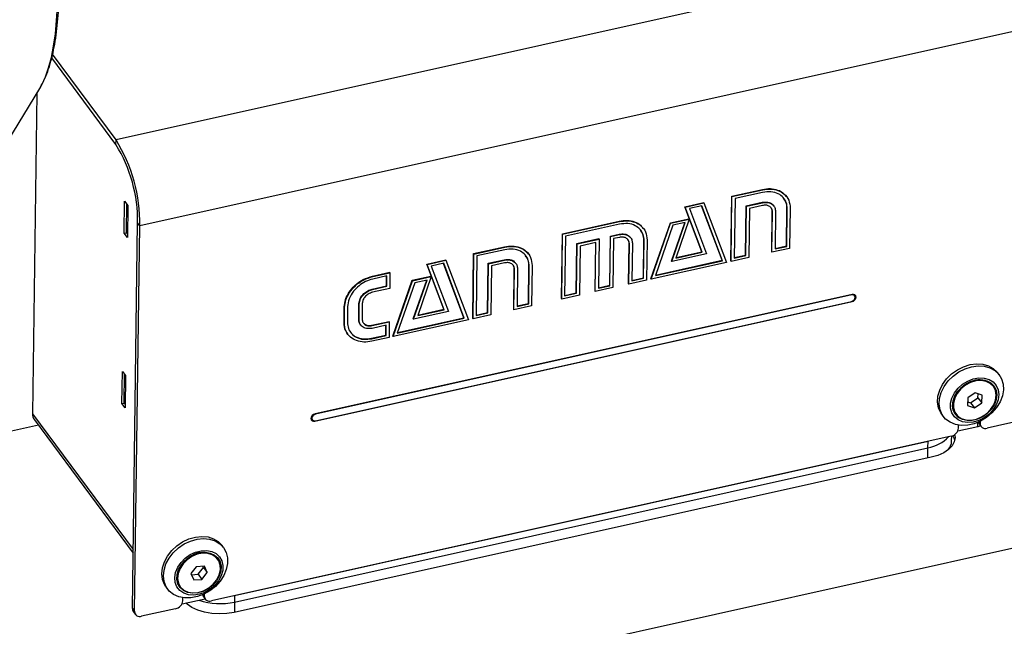
# Model space of a CAD drawing. Units: millimetres. Extents: x 20 to 422, y 10 to 287.
# Drawn here: x 190 to 200, y 108 to 115 of the extents above; entities that cross this region are included whole.
import ezdxf

# ---------------------------------------------------------------- set-up
doc = ezdxf.new("R2010")
doc.units = ezdxf.units.MM

msp = doc.modelspace()

# ---------------------------------------------------------------- linework, layer by layer
at = {"color": 7, "linetype": 'Continuous', "lineweight": 25}
for p, q in [((200.185159, 115.571584), (190.952832, 113.516252)), ((200.431181, 114.681566), (191.198854, 112.626235)), ((190.952153, 113.466452), (190.288725, 114.362093)), ((190.952832, 113.516252), (190.297914, 114.400404)), ((189.704972, 113.28953), (190.16434, 114.046274)), ((190.16434, 114.046274), (190.17448, 114.063559)), ((190.135751, 113.999179), (190.090567, 110.684459)), ((190.952153, 113.466452), (190.952832, 113.516252)), ((197.304017, 112.264218), (197.31314, 112.933478)), ((197.307089, 112.26007), (197.316212, 112.92933)), ((197.31314, 112.933478), (197.630116, 113.004044)), ((197.316212, 112.92933), (197.31314, 112.933478)), ((197.316212, 112.92933), (197.633189, 112.999896)), ((197.347854, 112.909756), (197.33946, 112.294032)), ((197.632825, 112.973198), (197.347854, 112.909756)), ((197.633189, 112.999896), (197.630116, 113.004044)), ((197.880912, 112.927816), (197.877455, 112.932483)), ((191.037535, 112.550468), (191.042061, 112.882469)), ((191.042061, 112.882469), (191.074323, 112.838915)), ((191.060137, 112.858066), (191.05609, 112.561219)), ((191.074323, 112.838915), (191.069797, 112.506913)), ((196.829199, 112.824776), (197.023847, 112.868109)), ((196.832271, 112.820628), (196.829199, 112.824776)), ((197.006309, 112.35806), (196.829199, 112.824776)), ((196.832271, 112.820628), (197.026919, 112.863961)), ((197.009382, 112.353912), (196.832271, 112.820628)), ((197.00318, 112.833024), (196.87562, 112.804626)), ((196.87562, 112.804626), (197.051486, 112.336668)), ((197.214059, 112.270947), (197.001792, 112.832715)), ((197.217132, 112.266799), (197.00318, 112.833024)), ((197.026919, 112.863961), (197.023847, 112.868109)), ((197.026919, 112.863961), (197.260312, 112.249656)), ((197.456562, 112.324934), (197.463496, 112.833588)), ((197.459635, 112.320786), (197.466568, 112.829439)), ((197.463496, 112.833588), (197.628293, 112.870275)), ((197.466568, 112.829439), (197.463496, 112.833588)), ((197.466568, 112.829439), (197.631365, 112.866127)), ((197.49695, 112.807517), (197.490043, 112.3008)), ((197.630973, 112.837354), (197.49695, 112.807517)), ((197.631365, 112.866127), (197.628293, 112.870275)), ((197.74858, 112.831764), (197.745123, 112.83643)), ((197.878787, 112.418931), (197.884078, 112.807096)), ((197.887151, 112.802948), (197.884078, 112.807096)), ((197.917925, 112.809799), (197.911191, 112.394557)), ((197.726242, 112.358215), (197.731899, 112.773217)), ((197.729314, 112.354067), (197.734971, 112.769069)), ((197.734971, 112.769069), (197.731899, 112.773217)), ((197.7659, 112.775954), (197.760608, 112.387789)), ((197.88186, 112.414783), (197.887151, 112.802948)), ((191.121502, 108.673328), (191.17581, 112.657345)), ((191.144546, 108.642218), (191.198854, 112.626235)), ((191.198854, 112.626235), (191.17581, 112.657345)), ((195.563614, 112.543992), (196.151713, 112.674917)), ((195.566686, 112.539844), (196.154785, 112.670769)), ((196.154421, 112.64407), (195.59602, 112.519757)), ((196.154785, 112.670769), (196.151713, 112.674917)), ((196.403407, 112.597681), (196.39995, 112.602347)), ((196.478647, 112.080472), (196.679504, 112.658087)), ((196.481719, 112.076324), (196.682577, 112.653939)), ((196.705599, 112.632309), (196.524708, 112.112649)), ((196.679504, 112.658087), (196.871998, 112.700941)), ((196.682577, 112.653939), (196.679504, 112.658087)), ((196.682577, 112.653939), (196.875071, 112.696793)), ((196.690046, 112.261035), (196.82736, 112.659416)), ((196.693118, 112.256887), (196.832236, 112.660502)), ((196.832236, 112.660502), (196.705599, 112.632309)), ((196.875071, 112.696793), (196.736105, 112.293074)), ((196.875071, 112.696793), (196.871998, 112.700941)), ((191.037535, 112.550468), (191.0603, 112.555536)), ((191.069797, 112.506913), (191.037535, 112.550468)), ((191.05609, 112.561219), (191.070277, 112.542067)), ((195.554491, 111.874733), (195.563614, 112.543992)), ((195.557563, 111.870585), (195.566686, 112.539844)), ((195.566686, 112.539844), (195.563614, 112.543992)), ((195.59602, 112.519757), (195.587626, 111.904033)), ((196.052633, 112.012386), (196.059566, 112.52104)), ((196.055705, 112.008238), (196.062639, 112.516892)), ((196.059566, 112.52104), (196.149889, 112.541148)), ((196.062639, 112.516892), (196.059566, 112.52104)), ((196.062639, 112.516892), (196.152962, 112.537)), ((196.15257, 112.508227), (196.093021, 112.49497)), ((196.152962, 112.537), (196.149889, 112.541148)), ((196.270339, 112.502653), (196.266882, 112.50732)), ((194.646843, 112.339898), (194.96582, 112.41091)), ((194.649916, 112.33575), (194.968893, 112.406762)), ((194.968893, 112.406762), (194.96582, 112.41091)), ((195.706882, 111.935414), (195.713816, 112.444068)), ((195.709955, 111.931266), (195.716888, 112.43992)), ((195.713816, 112.444068), (195.940469, 112.494526)), ((195.716888, 112.43992), (195.713816, 112.444068)), ((195.716888, 112.43992), (195.943542, 112.490378)), ((195.746347, 112.417792), (195.73944, 111.911075)), ((195.911144, 112.45448), (195.746347, 112.417792)), ((195.901164, 111.951911), (195.908006, 112.453781)), ((195.904237, 111.947763), (195.911144, 112.45448)), ((195.943542, 112.490378), (195.936608, 111.981724)), ((195.943542, 112.490378), (195.940469, 112.494526)), ((196.093021, 112.49497), (196.086114, 111.988253)), ((196.247992, 112.029123), (196.253649, 112.444124)), ((196.251065, 112.024974), (196.256722, 112.439976)), ((196.256722, 112.439976), (196.253649, 112.444124)), ((196.287496, 112.446827), (196.282205, 112.058662)), ((196.400384, 112.089804), (196.405675, 112.477969)), ((196.403456, 112.085656), (196.408748, 112.473821)), ((196.408748, 112.473821), (196.405675, 112.477969)), ((196.439522, 112.480672), (196.433865, 112.06567)), ((197.760608, 112.387789), (197.88186, 112.414783)), ((197.760674, 112.392636), (197.878787, 112.418931)), ((197.88186, 112.414783), (197.878787, 112.418931)), ((194.637721, 111.670638), (194.646843, 112.339898)), ((194.640793, 111.66649), (194.649916, 112.33575)), ((194.649916, 112.33575), (194.646843, 112.339898)), ((194.681404, 112.316142), (194.67301, 111.700418)), ((194.968529, 112.380063), (194.681404, 112.316142)), ((195.215354, 112.334483), (195.211898, 112.33915)), ((197.051486, 112.336668), (196.693118, 112.256887)), ((196.736105, 112.293074), (197.009382, 112.353912)), ((196.737906, 112.298307), (197.006309, 112.35806)), ((197.009382, 112.353912), (197.006309, 112.35806)), ((197.490043, 112.3008), (197.307089, 112.26007)), ((197.33946, 112.294032), (197.459635, 112.320786)), ((197.339526, 112.298879), (197.456562, 112.324934)), ((197.459635, 112.320786), (197.456562, 112.324934)), ((197.729314, 112.354067), (197.726242, 112.358215)), ((197.911191, 112.394557), (197.729314, 112.354067)), ((194.165057, 112.231676), (194.358628, 112.274769)), ((194.168129, 112.227527), (194.165057, 112.231676)), ((194.340936, 111.764686), (194.165057, 112.231676)), ((194.168129, 112.227527), (194.3617, 112.270621)), ((194.344009, 111.760538), (194.168129, 112.227527)), ((194.337961, 112.239684), (194.20917, 112.211012)), ((194.20917, 112.211012), (194.387345, 111.743568)), ((194.54761, 111.677333), (194.336563, 112.239373)), ((194.550682, 111.673185), (194.337961, 112.239684)), ((194.3617, 112.270621), (194.358628, 112.274769)), ((194.3617, 112.270621), (194.592939, 111.655837)), ((194.790112, 111.73132), (194.797046, 112.239973)), ((194.793185, 111.727172), (194.800118, 112.235825)), ((194.797046, 112.239973), (194.963997, 112.277141)), ((194.800118, 112.235825), (194.797046, 112.239973)), ((194.800118, 112.235825), (194.96707, 112.272993)), ((194.831731, 112.214177), (194.824824, 111.70746)), ((194.966677, 112.244219), (194.831731, 112.214177)), ((194.96707, 112.272993), (194.963997, 112.277141)), ((195.083367, 112.238409), (195.079911, 112.243075)), ((195.213414, 111.825557), (195.218705, 112.213722)), ((195.216487, 111.821409), (195.221778, 112.209574)), ((195.221778, 112.209574), (195.218705, 112.213722)), ((195.251629, 112.216219), (195.245972, 111.801217)), ((197.260312, 112.249656), (196.481719, 112.076324)), ((196.524708, 112.112649), (197.217132, 112.266799)), ((196.526531, 112.117887), (197.214059, 112.270947)), ((196.693118, 112.256887), (196.690046, 112.261035)), ((197.217132, 112.266799), (197.214059, 112.270947)), ((197.307089, 112.26007), (197.304017, 112.264218)), ((193.60236, 112.107371), (193.779928, 112.146902)), ((193.605432, 112.103223), (193.60236, 112.107371)), ((193.751862, 112.109205), (193.605068, 112.076525)), ((193.605432, 112.103223), (193.783001, 112.142754)), ((193.74733, 112.006282), (193.748724, 112.108506)), ((193.750403, 112.002134), (193.751862, 112.109205)), ((193.783001, 112.142754), (193.779928, 112.146902)), ((193.783001, 112.142754), (193.780785, 111.980212)), ((194.013208, 112.064507), (194.205702, 112.107361)), ((194.01628, 112.060359), (194.208775, 112.103213)), ((194.208775, 112.103213), (194.069655, 111.69946)), ((194.208775, 112.103213), (194.205702, 112.107361)), ((195.061023, 111.764875), (195.06668, 112.179877)), ((195.064095, 111.760727), (195.069752, 112.175729)), ((195.069752, 112.175729), (195.06668, 112.179877)), ((195.100527, 112.18258), (195.095236, 111.794415)), ((193.600536, 111.973603), (193.74733, 112.006282)), ((193.603609, 111.969454), (193.750403, 112.002134)), ((193.750403, 112.002134), (193.74733, 112.006282)), ((193.81235, 111.486892), (194.013208, 112.064507)), ((193.815423, 111.482744), (194.01628, 112.060359)), ((194.038226, 112.03849), (193.857334, 111.51883)), ((194.01628, 112.060359), (194.013208, 112.064507)), ((194.02375, 111.667455), (194.162127, 112.066073)), ((194.026822, 111.663307), (194.167017, 112.067162)), ((194.167017, 112.067162), (194.038226, 112.03849)), ((195.936608, 111.981724), (196.055705, 112.008238)), ((195.936674, 111.986571), (196.052633, 112.012386)), ((196.055705, 112.008238), (196.052633, 112.012386)), ((196.251065, 112.024974), (196.247992, 112.029123)), ((196.433865, 112.06567), (196.251065, 112.024974)), ((196.282205, 112.058662), (196.403456, 112.085656)), ((196.282271, 112.063509), (196.400384, 112.089804)), ((196.403456, 112.085656), (196.400384, 112.089804)), ((196.481719, 112.076324), (196.478647, 112.080472)), ((198.557257, 111.918468), (193.008628, 110.683213)), ((198.552584, 111.91329), (193.013188, 110.680091)), ((193.603609, 111.969454), (193.600536, 111.973603)), ((193.780785, 111.980212), (193.603216, 111.940681)), ((195.73944, 111.911075), (195.557563, 111.870585)), ((195.587626, 111.904033), (195.709955, 111.931266)), ((195.587692, 111.90888), (195.706882, 111.935414)), ((195.709955, 111.931266), (195.706882, 111.935414)), ((195.904237, 111.947763), (195.901164, 111.951911)), ((196.086114, 111.988253), (195.904237, 111.947763)), ((198.584274, 111.903899), (198.572948, 111.919189)), ((198.574843, 111.91663), (198.575069, 111.918405)), ((193.00761, 110.608513), (198.556238, 111.843767)), ((193.012282, 110.613691), (198.551679, 111.84689)), ((193.308502, 111.628347), (193.310691, 111.788953)), ((193.313764, 111.784805), (193.310691, 111.788953)), ((193.345615, 111.791896), (193.343426, 111.63129)), ((193.460528, 111.662192), (193.462717, 111.822798)), ((193.465789, 111.818649), (193.462717, 111.822798)), ((193.4636, 111.658044), (193.465789, 111.818649)), ((193.496718, 111.825535), (193.494528, 111.664929)), ((195.245972, 111.801217), (195.064095, 111.760727)), ((195.095236, 111.794415), (195.216487, 111.821409)), ((195.095302, 111.799262), (195.213414, 111.825557)), ((195.216487, 111.821409), (195.213414, 111.825557)), ((195.557563, 111.870585), (195.554491, 111.874733)), ((193.311574, 111.624199), (193.313764, 111.784805)), ((194.387345, 111.743568), (194.026822, 111.663307)), ((194.069655, 111.69946), (194.344009, 111.760538)), ((194.071458, 111.704694), (194.340936, 111.764686)), ((194.344009, 111.760538), (194.340936, 111.764686)), ((194.824824, 111.70746), (194.640793, 111.66649)), ((194.67301, 111.700418), (194.793185, 111.727172)), ((194.673077, 111.705265), (194.790112, 111.73132)), ((194.793185, 111.727172), (194.790112, 111.73132)), ((195.064095, 111.760727), (195.061023, 111.764875)), ((193.311574, 111.624199), (193.308502, 111.628347)), ((193.4636, 111.658044), (193.460528, 111.662192)), ((193.477421, 111.606629), (193.480878, 111.601962)), ((193.595439, 111.599686), (193.773007, 111.639217)), ((193.598512, 111.595538), (193.595439, 111.599686)), ((193.744929, 111.600551), (193.598135, 111.567871)), ((193.598512, 111.595538), (193.77608, 111.635069)), ((193.740396, 111.497628), (193.74179, 111.599852)), ((193.743469, 111.49348), (193.744929, 111.600551)), ((193.77608, 111.635069), (193.773007, 111.639217)), ((193.77608, 111.635069), (193.773878, 111.473495)), ((194.592939, 111.655837), (193.815423, 111.482744)), ((193.857334, 111.51883), (194.550682, 111.673185)), ((193.859158, 111.524068), (194.54761, 111.677333)), ((194.026822, 111.663307), (194.02375, 111.667455)), ((194.550682, 111.673185), (194.54761, 111.677333)), ((194.640793, 111.66649), (194.637721, 111.670638)), ((193.344304, 111.511671), (193.347761, 111.507005)), ((193.593602, 111.464949), (193.740396, 111.497628)), ((193.596675, 111.460801), (193.743469, 111.49348)), ((193.743469, 111.49348), (193.740396, 111.497628)), ((193.815423, 111.482744), (193.81235, 111.486892)), ((193.596675, 111.460801), (193.593602, 111.464949)), ((193.773878, 111.473495), (193.596309, 111.433964)), ((191.013549, 110.790861), (191.018075, 111.122862)), ((191.018075, 111.122862), (191.050337, 111.079307)), ((191.036151, 111.098459), (191.032104, 110.801611)), ((191.050337, 111.079307), (191.045812, 110.747306)), ((200.07748, 111.086518), (200.061349, 111.108295)), ((199.828612, 110.900842), (199.752687, 110.848282)), ((199.900226, 110.876058), (199.828612, 110.900842)), ((199.857509, 110.850565), (199.859711, 110.890079)), ((199.895916, 110.798715), (199.900226, 110.876058)), ((200.017156, 110.966352), (200.012547, 110.972574)), ((191.013549, 110.790861), (191.036314, 110.795929)), ((191.045812, 110.747306), (191.013549, 110.790861)), ((191.032104, 110.801611), (191.046291, 110.78246)), ((199.752687, 110.848282), (199.748377, 110.770939)), ((199.748377, 110.770939), (199.819991, 110.746155)), ((199.750485, 110.808768), (199.781584, 110.798006)), ((199.781584, 110.798006), (199.857509, 110.850565)), ((199.781584, 110.798006), (199.819991, 110.746155)), ((199.819991, 110.746155), (199.895916, 110.798715)), ((199.857509, 110.850565), (199.895916, 110.798715)), ((199.482785, 110.679735), (199.498916, 110.657958)), ((199.626838, 110.686867), (199.631447, 110.680645)), ((190.109714, 110.622109), (191.129303, 109.245645)), ((192.966979, 110.641461), (192.980593, 110.623082)), ((199.656752, 110.537234), (199.65717, 110.567878)), ((199.864857, 110.586497), (199.887902, 110.555387)), ((199.878603, 110.606714), (199.878328, 110.586562)), ((200.30211, 110.614707), (199.951281, 110.536604)), ((190.151545, 110.565637), (189.811787, 110.489999)), ((199.854378, 110.551272), (199.648347, 110.505404)), ((199.581988, 110.454391), (191.937621, 108.752576)), ((192.177662, 108.806015), (199.341948, 110.400952)), ((199.341043, 110.334552), (199.341948, 110.400952)), ((199.585565, 110.403702), (199.586271, 110.455455)), ((192.176757, 108.739615), (199.341043, 110.334552)), ((199.373739, 110.234922), (192.172524, 108.631763)), ((161.293879, 100.633994), (201.851888, 109.663154)), ((192.06382, 109.30249), (192.047689, 109.324268)), ((192.003496, 109.182324), (191.998887, 109.188546)), ((191.782278, 109.104929), (191.726799, 109.033914)), ((191.86612, 109.110485), (191.782278, 109.104929)), ((191.800597, 109.025863), (191.856076, 109.096878)), ((191.839005, 108.974012), (191.894483, 109.045027)), ((191.856076, 109.096878), (191.850625, 109.109458)), ((191.856076, 109.096878), (191.894483, 109.045027)), ((191.894483, 109.045027), (191.86612, 109.110485)), ((191.726799, 109.033914), (191.755163, 108.968456)), ((191.732251, 109.021334), (191.800597, 109.025863)), ((191.755163, 108.968456), (191.839005, 108.974012)), ((191.800597, 109.025863), (191.839005, 108.974012)), ((191.469125, 108.895708), (191.485256, 108.87393)), ((191.613178, 108.902839), (191.617787, 108.896617)), ((191.634687, 108.721377), (191.872112, 108.774233)), ((191.643092, 108.753206), (191.64351, 108.78385)), ((191.851197, 108.802469), (191.874242, 108.771359)), ((191.864943, 108.822686), (191.864668, 108.802534)), ((192.177662, 108.806015), (192.176757, 108.739615)), ((191.121502, 108.673328), (191.144546, 108.642218)), ((191.131076, 108.642153), (191.15412, 108.611043)), ((191.568328, 108.670363), (191.2175, 108.59226))]:
    msp.add_line(p, q, dxfattribs=at)
at = {"color": 8, "linetype": 'Continuous', "lineweight": 25}
for p, q in [((198.552584, 111.91329), (198.549953, 111.916842)), ((198.55358, 111.847357), (198.556238, 111.843767)), ((190.090567, 110.684459), (191.129792, 109.281486)), ((193.013188, 110.680091), (193.010557, 110.683643)), ((193.004506, 110.612704), (193.00761, 110.608513)), ((199.854378, 110.551272), (199.854989, 110.596044)), ((199.867326, 110.601414), (199.878328, 110.586562)), ((199.339581, 110.227318), (199.341043, 110.334552)), ((191.853666, 108.817386), (191.864668, 108.802534)), ((192.176757, 108.739615), (192.175295, 108.63238))]:
    msp.add_line(p, q, dxfattribs=at)
at = {"color": 8, "linetype": 'Continuous', "lineweight": 25, "flags": 128}
msp.add_lwpolyline([(190.17448, 114.063559), (190.185546, 114.08382), (190.223536, 114.16653), (190.256835, 114.261276), (190.285249, 114.367504), (190.30861, 114.48459), (190.326781, 114.611847), (190.339655, 114.748528), (190.347158, 114.89383), (190.349245, 115.046902), (190.345903, 115.206844), (190.337153, 115.372719), (190.323045, 115.543552), (190.303663, 115.718342), (190.27912, 115.896062), (190.24956, 116.07567), (190.215157, 116.256112), (190.176113, 116.436328), (190.132656, 116.615261), (190.085042, 116.791862), (190.033551, 116.965093), (189.978483, 117.133939), (189.973924, 117.147254)], dxfattribs=at)
at = {"color": 7, "linetype": 'Continuous', "lineweight": 25, "flags": 128}
for points in [[(198.551679, 111.84689), (198.565845, 111.852563), (198.577924, 111.862427), (198.586076, 111.87498), (198.589061, 111.888311), (198.586423, 111.900391), (198.578564, 111.909379), (198.566682, 111.913909), (198.552584, 111.91329)], [(198.556238, 111.843767), (198.572176, 111.85015), (198.585765, 111.861247), (198.594936, 111.875369), (198.598293, 111.890367), (198.595325, 111.903956), (198.586485, 111.914068), (198.573117, 111.919164), (198.557257, 111.918468)], [(199.482785, 110.679735), (199.472067, 110.695679), (199.449399, 110.747128), (199.439941, 110.80459), (199.44408, 110.865713), (199.461648, 110.927995), (199.491923, 110.988886), (199.533668, 111.045892), (199.585173, 111.096681), (199.64433, 111.139173), (199.708716, 111.171628), (199.775695, 111.192717), (199.842527, 111.201578), (199.906473, 111.197847), (199.964917, 111.181677), (200.015466, 111.15373), (200.056049, 111.11515), (200.061349, 111.108295)], [(200.085003, 110.807481), (200.048807, 110.748228), (200.001941, 110.694052), (199.946325, 110.647172), (199.884236, 110.609505), (199.818214, 110.582595), (199.750964, 110.567543), (199.685238, 110.564965), (199.623727, 110.574967), (199.568949, 110.597139), (199.523148, 110.630574), (199.488198, 110.673902), (199.46553, 110.725351), (199.456072, 110.782813), (199.460212, 110.843936), (199.477779, 110.906218), (199.508055, 110.967108), (199.549799, 111.024115), (199.601304, 111.074904), (199.660461, 111.117396), (199.724847, 111.149851), (199.791827, 111.17094), (199.858658, 111.179801), (199.922604, 111.176069), (199.981048, 111.159899), (200.031597, 111.131952), (200.072181, 111.093373), (200.101138, 111.04574), (200.117284, 110.991004), (200.119957, 110.931405), (200.109048, 110.869385), (200.085003, 110.807481)], [(200.045368, 110.777004), (200.013488, 110.726263), (199.971325, 110.680875), (199.921154, 110.643288), (199.865678, 110.615528), (199.807889, 110.599091), (199.750902, 110.594864), (199.697789, 110.603075), (199.651413, 110.62328), (199.614275, 110.654392), (199.588377, 110.694731), (199.575115, 110.742124), (199.575204, 110.794016), (199.588639, 110.847609), (199.614695, 110.900014), (199.651969, 110.948406), (199.69845, 110.990176), (199.751633, 111.023072), (199.808651, 111.045321), (199.86643, 111.055723), (199.921855, 111.053718), (199.971938, 111.039413), (200.013979, 111.01358), (200.045711, 110.977611), (200.065425, 110.933446), (200.072056, 110.883466), (200.065249, 110.830364), (200.045368, 110.777004)], [(200.02723, 110.780962), (199.996621, 110.732645), (199.955907, 110.689729), (199.907456, 110.654707), (199.854082, 110.629616), (199.798889, 110.615913), (199.745083, 110.614394), (199.695792, 110.625148), (199.65388, 110.647551), (199.621783, 110.680299), (199.601367, 110.72149), (199.593817, 110.76873), (199.599573, 110.819273), (199.6183, 110.870183), (199.64891, 110.9185), (199.689623, 110.961416), (199.738075, 110.996438), (199.791448, 111.021529), (199.846641, 111.035232), (199.900447, 111.036751), (199.949738, 111.025996), (199.99165, 111.003594), (200.023747, 110.970846), (200.044164, 110.929655), (200.051713, 110.882415), (200.045957, 110.831871), (200.02723, 110.780962)], [(199.830891, 111.030664), (199.775501, 111.01399), (199.722889, 110.985737), (199.676359, 110.947681), (199.638835, 110.902213), (199.612675, 110.852191), (199.599523, 110.800756), (199.600205, 110.751141), (199.614678, 110.706464), (199.626838, 110.686867)], [(199.835499, 111.024442), (199.78011, 111.007768), (199.727498, 110.979515), (199.680968, 110.941459), (199.643444, 110.895991), (199.617284, 110.845969), (199.604132, 110.794534), (199.604814, 110.744919), (199.619287, 110.700242), (199.646642, 110.663309), (199.68516, 110.636442), (199.73242, 110.621328), (199.785454, 110.618917), (199.840929, 110.629361), (199.895359, 110.652003), (199.945324, 110.685421), (199.987685, 110.727515), (200.01978, 110.775639), (200.039592, 110.826771), (200.045877, 110.877697), (200.03824, 110.925218), (200.017159, 110.966347), (199.983961, 110.998501), (199.940731, 111.019658), (199.890185, 111.02849), (199.835499, 111.024442)], [(193.008628, 110.683213), (192.99269, 110.676831), (192.979102, 110.665734), (192.969931, 110.651612), (192.966573, 110.636614), (192.969541, 110.623025), (192.978382, 110.612913), (192.99175, 110.607817), (193.00761, 110.608513)], [(193.013188, 110.680091), (192.999021, 110.674418), (192.986942, 110.664554), (192.97879, 110.652001), (192.975806, 110.63867), (192.978444, 110.62659), (192.986302, 110.617602), (192.998185, 110.613072), (193.012282, 110.613691)], [(192.967117, 110.639202), (192.968705, 110.638927), (192.968874, 110.638902)], [(199.864857, 110.586497), (199.860559, 110.593513), (199.858743, 110.597632)], [(199.616227, 110.469508), (199.620083, 110.43891), (199.612517, 110.395456), (199.589871, 110.353802), (199.553016, 110.315551), (199.503367, 110.282171), (199.442832, 110.254946), (199.373739, 110.234922)], [(199.88406, 110.560573), (199.883231, 110.560239), (199.854378, 110.551272)], [(199.617232, 110.412007), (199.611599, 110.432696), (199.598691, 110.459819)], [(191.469125, 108.895708), (191.453707, 108.919783), (191.433209, 108.972398), (191.426024, 109.030645), (191.432447, 109.09214), (191.452214, 109.154366), (191.484518, 109.214775), (191.528034, 109.270894), (191.580982, 109.320426), (191.641194, 109.361342), (191.706204, 109.391968), (191.773352, 109.41105), (191.839888, 109.417806), (191.903087, 109.411959), (191.960364, 109.39375), (192.009373, 109.363924), (192.047689, 109.324268)], [(192.091112, 109.252953), (192.105025, 109.197236), (192.105408, 109.137056), (192.092245, 109.074876), (192.066075, 109.013242), (192.02797, 108.954678), (191.979489, 108.90158), (191.922617, 108.856123), (191.859684, 108.820167), (191.793264, 108.795186), (191.726077, 108.7822), (191.660875, 108.781743), (191.600326, 108.793833), (191.546909, 108.817974), (191.502812, 108.853179), (191.469839, 108.898006), (191.44934, 108.95062), (191.442155, 109.008867), (191.448578, 109.070363), (191.468346, 109.132589), (191.500649, 109.192998), (191.544165, 109.249117), (191.597113, 109.298649), (191.657325, 109.339565), (191.722335, 109.370191), (191.789483, 109.389272), (191.856019, 109.396028), (191.919219, 109.390182), (191.976495, 109.371973), (192.025504, 109.342147), (192.064238, 109.301924), (192.091112, 109.252953)], [(192.046535, 109.165101), (192.057658, 109.116795), (192.055381, 109.064432), (192.039827, 109.010835), (192.011835, 108.958894), (191.972914, 108.911408), (191.925162, 108.870938), (191.871153, 108.839666), (191.813799, 108.819277), (191.756192, 108.81087), (191.701438, 108.814899), (191.652488, 108.831147), (191.611981, 108.858737), (191.582101, 108.896182), (191.56446, 108.941464), (191.560006, 108.992141), (191.568982, 109.045482), (191.590903, 109.09861), (191.624588, 109.148662), (191.668219, 109.192939), (191.719446, 109.229055), (191.775507, 109.255062), (191.833378, 109.269557), (191.889942, 109.271761), (191.942147, 109.261554), (191.98718, 109.239486), (192.022612, 109.206747), (192.046535, 109.165101)], [(192.027189, 109.155034), (192.037554, 109.108866), (192.034642, 109.058787), (192.018623, 109.007705), (191.990428, 108.95859), (191.951694, 108.914296), (191.904674, 108.877397), (191.8521, 108.850037), (191.797027, 108.833808), (191.742656, 108.829651), (191.692147, 108.837809), (191.648435, 108.857807), (191.61406, 108.888484), (191.591021, 108.928055), (191.580656, 108.974223), (191.583568, 109.024302), (191.599587, 109.075384), (191.627783, 109.124499), (191.666516, 109.168794), (191.713536, 109.205692), (191.76611, 109.233052), (191.821183, 109.249281), (191.875554, 109.253438), (191.926063, 109.24528), (191.969775, 109.225282), (192.00415, 109.194605), (192.027189, 109.155034)], [(191.732343, 109.215758), (191.682686, 109.181851), (191.64078, 109.139389), (191.609258, 109.09104), (191.590099, 109.039841), (191.584508, 108.98901), (191.592837, 108.941741), (191.613178, 108.902839)], [(191.736952, 109.209536), (191.687295, 109.175629), (191.645389, 109.133167), (191.613866, 109.084818), (191.594708, 109.033619), (191.589117, 108.982788), (191.597446, 108.935519), (191.61917, 108.894781), (191.652925, 108.863135), (191.69659, 108.842568), (191.747422, 108.834374), (191.802225, 108.839066), (191.857558, 108.856351), (191.909942, 108.885142), (191.956087, 108.923629), (191.993094, 108.969396), (192.018636, 109.019566), (192.031109, 109.070986), (192.029729, 109.120426), (192.014583, 109.164779), (191.986623, 109.201259), (191.947605, 109.227573), (191.899981, 109.242067), (191.846744, 109.243832), (191.791238, 109.232756), (191.736952, 109.209536)], [(191.851197, 108.802469), (191.846899, 108.809486), (191.845083, 108.813604)], [(192.172524, 108.631763), (192.097526, 108.619709), (192.019507, 108.616089), (191.941464, 108.621042), (191.866397, 108.634377), (191.79719, 108.655582), (191.736503, 108.683841), (191.686668, 108.71807), (191.673418, 108.729999)]]:
    msp.add_lwpolyline(points, dxfattribs=at)
at = {"color": 7, "linetype": 'Continuous', "lineweight": 25}
for centre, radius, start, end in [((189.679039, 112.679068), 1.496928, 359.1685299, 31.7355938), ((189.552407, 112.650129), 1.646621, 359.1685299, 31.7355938), ((199.875577, 110.857328), 0.179004, 40.0772088, 104.4562489), ((190.191332, 110.681289), 0.100815, 178.1977491, 215.9451887), ((199.932748, 110.587786), 0.054434, 181.2883263, 289.9059743), ((199.563261, 110.546449), 0.093944, 281.4986046, 354.3704134), ((199.280191, 110.702934), 0.373375, 279.3797811, 316.9209148), ((199.434947, 110.411176), 0.150804, 318.7626798, 357.1593898), ((191.850005, 109.04925), 0.203885, 43.094759, 125.2468671), ((191.549601, 108.762422), 0.093944, 281.4986046, 354.3704134), ((192.03012, 109.402676), 0.679082, 251.063162, 282.4703039), ((192.02997, 109.400022), 0.676523, 251.0022341, 282.5312318), ((191.919088, 108.803758), 0.054434, 181.2883263, 289.9059743), ((191.171885, 108.671743), 0.050408, 178.1977491, 215.9451887), ((191.198966, 108.643442), 0.054434, 181.2883263, 289.9059743)]:
    msp.add_arc(centre, radius, start, end, dxfattribs=at)
for points, knots in [([(190.175733, 114.067714), (190.186761, 114.087423), (190.213478, 114.135172), (190.248273, 114.222181), (190.281798, 114.327342), (190.309283, 114.44242), (190.331085, 114.56579), (190.347286, 114.696784), (190.358072, 114.834763), (190.363569, 114.979149), (190.363887, 115.129331), (190.35912, 115.284658), (190.349358, 115.444432), (190.334698, 115.607911), (190.315249, 115.774321), (190.291132, 115.942858), (190.262484, 116.112696), (190.229461, 116.282993), (190.192238, 116.452909), (190.150984, 116.621556), (190.105985, 116.788218), (190.057163, 116.951552), (190.018551, 117.072771), (189.995359, 117.137635), (189.990593, 117.150965)], [0, 0, 0, 0, 0.034125001, 0.082673896, 0.131950749, 0.181153496, 0.230014876, 0.278504905, 0.326663852, 0.37454835, 0.422212187, 0.469701121, 0.517052644, 0.564297216, 0.611459747, 0.65856094, 0.705618412, 0.752647613, 0.799662588, 0.846676636, 0.893699146, 0.940742927, 0.987822246, 1, 1, 1, 1]), ([(197.630116, 113.004044), (197.658055, 113.008278), (197.713942, 113.016747), (197.789381, 113.000098), (197.846558, 112.971773), (197.866553, 112.941084), (197.873891, 112.92982)], [0, 0, 0, 0, 0.279305849, 0.558708243, 0.838028216, 1, 1, 1, 1]), ([(197.633189, 112.999896), (197.661055, 113.004079), (197.716798, 113.012447), (197.793321, 112.996558), (197.859371, 112.958618), (197.908902, 112.896186), (197.914918, 112.838586), (197.917925, 112.809799)], [0, 0, 0, 0, 0.186782287, 0.373629136, 0.560420868, 0.780304887, 1, 1, 1, 1]), ([(197.887151, 112.802948), (197.885336, 112.824888), (197.881704, 112.868784), (197.847616, 112.922035), (197.794253, 112.962246), (197.72083, 112.985023), (197.662153, 112.977138), (197.632825, 112.973198)], [0, 0, 0, 0, 0.186697263, 0.373530733, 0.560340459, 0.780245998, 1, 1, 1, 1]), ([(197.884078, 112.807096), (197.88272, 112.829364), (197.880309, 112.868892), (197.85855, 112.898707), (197.84905, 112.911726)], [0, 0, 0, 0, 0.563356501, 1, 1, 1, 1]), ([(197.628293, 112.870275), (197.647825, 112.87225), (197.686917, 112.876201), (197.727406, 112.859118), (197.739914, 112.840331), (197.743379, 112.835126)], [0, 0, 0, 0, 0.419278976, 0.839134116, 1, 1, 1, 1]), ([(197.734971, 112.769069), (197.733225, 112.782367), (197.729734, 112.808956), (197.701401, 112.832759), (197.666896, 112.842436), (197.642945, 112.839047), (197.630973, 112.837354)], [0, 0, 0, 0, 0.279548823, 0.558971928, 0.779567288, 1, 1, 1, 1]), ([(197.631365, 112.866127), (197.651122, 112.868249), (197.690664, 112.872497), (197.734895, 112.850447), (197.761722, 112.81692), (197.764508, 112.789606), (197.7659, 112.775954)], [0, 0, 0, 0, 0.27945368, 0.559291378, 0.779747273, 1, 1, 1, 1]), ([(197.731899, 112.773217), (197.731405, 112.787459), (197.730828, 112.804116), (197.719354, 112.813641), (197.717691, 112.815022)], [0, 0, 0, 0, 0.854990032, 1, 1, 1, 1]), ([(196.151713, 112.674917), (196.179656, 112.679154), (196.23555, 112.687628), (196.310971, 112.670944), (196.36866, 112.642505), (196.388792, 112.611337), (196.396338, 112.599655)], [0, 0, 0, 0, 0.277793654, 0.555657544, 0.833449433, 1, 1, 1, 1]), ([(196.408748, 112.473821), (196.406932, 112.495761), (196.4033, 112.539657), (196.369212, 112.592908), (196.31585, 112.633119), (196.242427, 112.655896), (196.18375, 112.648011), (196.154421, 112.64407)], [0, 0, 0, 0, 0.186697263, 0.373530733, 0.560340459, 0.780245998, 1, 1, 1, 1]), ([(196.154785, 112.670769), (196.182658, 112.674956), (196.238411, 112.683332), (196.314892, 112.667388), (196.381133, 112.629653), (196.430424, 112.567015), (196.43649, 112.509444), (196.439522, 112.480672)], [0, 0, 0, 0, 0.186789703, 0.373626633, 0.560415149, 0.780309782, 1, 1, 1, 1]), ([(196.149889, 112.541148), (196.169376, 112.542999), (196.208367, 112.546702), (196.249188, 112.530084), (196.261648, 112.511232), (196.265108, 112.505996)], [0, 0, 0, 0, 0.419171344, 0.838710896, 1, 1, 1, 1]), ([(196.256722, 112.439976), (196.254738, 112.453103), (196.250764, 112.479398), (196.222522, 112.502956), (196.188349, 112.513004), (196.164492, 112.509818), (196.15257, 112.508227)], [0, 0, 0, 0, 0.278969664, 0.55883061, 0.779534496, 1, 1, 1, 1]), ([(196.152962, 112.537), (196.172675, 112.539001), (196.212118, 112.543004), (196.25669, 112.521478), (196.283374, 112.487795), (196.286123, 112.460481), (196.287496, 112.446827)], [0, 0, 0, 0, 0.279513475, 0.55927248, 0.779678024, 1, 1, 1, 1]), ([(196.405675, 112.477969), (196.404317, 112.500237), (196.401905, 112.539765), (196.380147, 112.56958), (196.370646, 112.582599)], [0, 0, 0, 0, 0.563356501, 1, 1, 1, 1]), ([(194.96582, 112.41091), (194.993696, 112.415165), (195.049454, 112.423678), (195.124411, 112.406554), (195.181385, 112.378375), (195.201033, 112.347662), (195.208219, 112.336428)], [0, 0, 0, 0, 0.279592485, 0.559239668, 0.838786777, 1, 1, 1, 1]), ([(194.968893, 112.406762), (194.996696, 112.410966), (195.052308, 112.419377), (195.128357, 112.403017), (195.194213, 112.365199), (195.242965, 112.302434), (195.248742, 112.244952), (195.251629, 112.216219)], [0, 0, 0, 0, 0.1867957525, 0.3736280487, 0.5603934856, 0.7802555929, 1, 1, 1, 1]), ([(196.253649, 112.444124), (196.252947, 112.458216), (196.252146, 112.474262), (196.241105, 112.483515), (196.23976, 112.484642)], [0, 0, 0, 0, 0.878187884, 1, 1, 1, 1]), ([(195.221778, 112.209574), (195.219951, 112.231468), (195.216296, 112.27527), (195.182596, 112.328591), (195.129792, 112.369263), (195.056363, 112.391868), (194.997801, 112.383997), (194.968529, 112.380063)], [0, 0, 0, 0, 0.18670248, 0.373507332, 0.560333404, 0.780239983, 1, 1, 1, 1]), ([(195.218705, 112.213722), (195.217331, 112.235938), (195.214891, 112.275358), (195.193382, 112.305247), (195.183995, 112.318291)], [0, 0, 0, 0, 0.56356718, 1, 1, 1, 1]), ([(194.963997, 112.277141), (194.983394, 112.278948), (195.02222, 112.282564), (195.062446, 112.265614), (195.074768, 112.246907), (195.078153, 112.241769)], [0, 0, 0, 0, 0.419986636, 0.84067949, 1, 1, 1, 1]), ([(195.069752, 112.175729), (195.068044, 112.188968), (195.064628, 112.215437), (195.036429, 112.239025), (195.002381, 112.249064), (194.978575, 112.245834), (194.966677, 112.244219)], [0, 0, 0, 0, 0.279588217, 0.559016299, 0.779592137, 1, 1, 1, 1]), ([(194.96707, 112.272993), (194.986692, 112.274948), (195.02597, 112.278862), (195.069965, 112.256922), (195.096456, 112.223376), (195.09917, 112.196177), (195.100527, 112.18258)], [0, 0, 0, 0, 0.279394178, 0.559258164, 0.779671351, 1, 1, 1, 1]), ([(195.06668, 112.179877), (195.066198, 112.194035), (195.06563, 112.210686), (195.054159, 112.220217), (195.052441, 112.221645)], [0, 0, 0, 0, 0.850212978, 1, 1, 1, 1]), ([(193.310691, 111.788953), (193.313358, 111.814579), (193.318693, 111.865843), (193.358759, 111.94281), (193.419681, 112.015103), (193.503632, 112.076833), (193.569454, 112.097193), (193.60236, 112.107371)], [0, 0, 0, 0, 0.186728677, 0.37353662, 0.5602924, 0.780181362, 1, 1, 1, 1]), ([(193.313764, 111.784805), (193.316431, 111.810431), (193.321766, 111.861695), (193.361832, 111.938662), (193.422754, 112.010955), (193.506705, 112.072685), (193.572527, 112.093045), (193.605432, 112.103223)], [0, 0, 0, 0, 0.186728677, 0.37353662, 0.5602924, 0.780181362, 1, 1, 1, 1]), ([(193.605068, 112.076525), (193.580162, 112.069176), (193.530342, 112.054476), (193.461548, 112.009234), (193.401817, 111.948648), (193.35568, 111.873004), (193.348969, 111.818925), (193.345615, 111.791896)], [0, 0, 0, 0, 0.186789432, 0.373631837, 0.560383982, 0.780271609, 1, 1, 1, 1]), ([(193.462717, 111.822798), (193.465524, 111.841194), (193.471141, 111.878004), (193.508922, 111.925443), (193.553774, 111.958927), (193.584955, 111.968713), (193.600536, 111.973603)], [0, 0, 0, 0, 0.279413881, 0.559072805, 0.779679129, 1, 1, 1, 1]), ([(193.465789, 111.818649), (193.468597, 111.837046), (193.474214, 111.873856), (193.511994, 111.921295), (193.556846, 111.954779), (193.588028, 111.964565), (193.603609, 111.969454)], [0, 0, 0, 0, 0.279413881, 0.559072805, 0.779679129, 1, 1, 1, 1]), ([(193.603216, 111.940681), (193.588014, 111.935573), (193.557614, 111.925359), (193.522735, 111.89356), (193.500924, 111.858607), (193.498119, 111.836554), (193.496718, 111.825535)], [0, 0, 0, 0, 0.279643784, 0.55921217, 0.779752428, 1, 1, 1, 1]), ([(193.347809, 111.514289), (193.3392, 111.52416), (193.312566, 111.554702), (193.310142, 111.598623), (193.308502, 111.628347)], [0, 0, 0, 0, 0.3232125, 1, 1, 1, 1]), ([(193.596309, 111.433964), (193.568427, 111.429776), (193.512653, 111.421399), (193.43614, 111.437367), (193.369936, 111.475167), (193.320361, 111.537671), (193.314502, 111.595366), (193.311574, 111.624199)], [0, 0, 0, 0, 0.186768527, 0.373598243, 0.5603642, 0.780291138, 1, 1, 1, 1]), ([(193.343426, 111.63129), (193.345223, 111.609375), (193.348819, 111.565535), (193.382723, 111.512359), (193.435274, 111.471435), (193.508827, 111.448956), (193.567396, 111.456853), (193.596675, 111.460801)], [0, 0, 0, 0, 0.186717581, 0.373504827, 0.560295038, 0.780186043, 1, 1, 1, 1]), ([(193.479228, 111.607978), (193.47508, 111.61272), (193.462389, 111.627228), (193.461277, 111.648125), (193.460528, 111.662192)], [0, 0, 0, 0, 0.326853039, 1, 1, 1, 1]), ([(193.598135, 111.567871), (193.578389, 111.565807), (193.538886, 111.561677), (193.494463, 111.583443), (193.467678, 111.61704), (193.464959, 111.644377), (193.4636, 111.658044)], [0, 0, 0, 0, 0.279572347, 0.5593140701, 0.7796777948, 1, 1, 1, 1]), ([(193.494528, 111.664929), (193.496489, 111.651705), (193.500412, 111.625235), (193.528387, 111.601211), (193.562508, 111.590612), (193.586513, 111.593896), (193.598512, 111.595538)], [0, 0, 0, 0, 0.279355485, 0.559153822, 0.77964593, 1, 1, 1, 1]), ([(193.5052, 111.62818), (193.512405, 111.619939), (193.526194, 111.604167), (193.559662, 111.59491), (193.583516, 111.598094), (193.595439, 111.599686)], [0, 0, 0, 0, 0.353735601, 0.676968979, 1, 1, 1, 1]), ([(193.374612, 111.531668), (193.377038, 111.527326), (193.389531, 111.504961), (193.43345, 111.47641), (193.505421, 111.452883), (193.564212, 111.460927), (193.593602, 111.464949)], [0, 0, 0, 0, 0.067031925, 0.345197362, 0.672656051, 1, 1, 1, 1])]:
    msp.add_open_spline(points, degree=3, knots=knots, dxfattribs=at)

doc.saveas('drawing.dxf')
